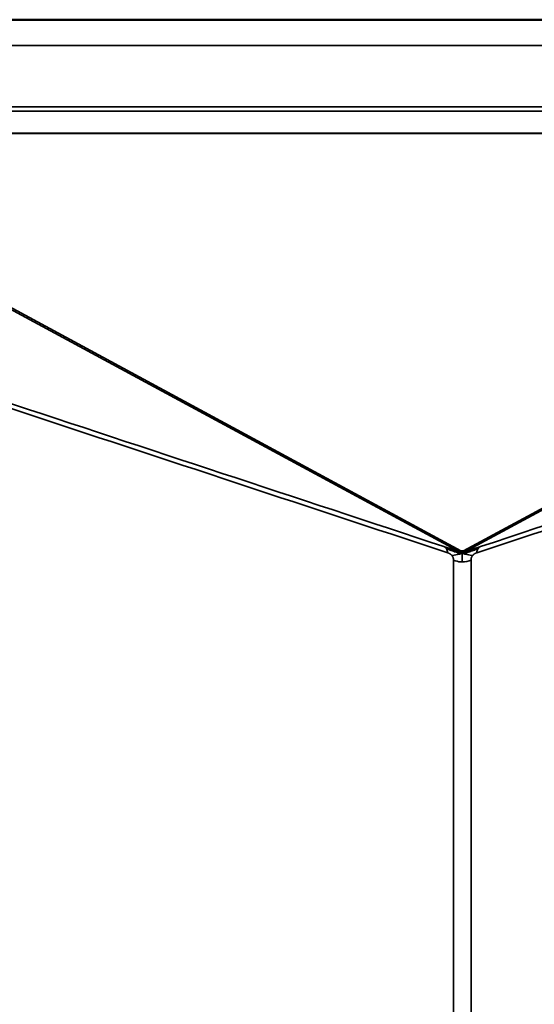
# Model space of a CAD drawing. Units: millimetres. Extents: x 1359 to 6572, y 1907 to 4001.
# Drawn here: x 6099 to 6269, y 2233 to 2559 of the extents above; entities that cross this region are included whole.
import ezdxf

# ---------------------------------------------------------------- set-up
doc = ezdxf.new("R2010")
doc.units = ezdxf.units.MM
doc.layers.add('Visibile (ISO)', color=7, linetype='Continuous', lineweight=50)
doc.layers.add('Visibile sottile (ISO)', color=7, linetype='Continuous', lineweight=35)

msp = doc.modelspace()

# ---------------------------------------------------------------- linework, layer by layer
at = {"layer": 'Visibile (ISO)'}
msp.add_line((6495.12, 2558.72), (5995.12, 2558.72), dxfattribs=at)
at = {"layer": 'Visibile sottile (ISO)'}
for p, q in [((5995.12, 2550.23), (6495.12, 2550.23)), ((6495.7, 2529.92), (5994.54, 2529.92)), ((5994.54, 2528.47), (6495.7, 2528.47)), ((5990.89, 2519.47), (6243.02, 2383.3)), ((6244.68, 2383.03), (5992.56, 2519.2)), ((6497.13, 2521.14), (5993.11, 2521.14)), ((5993.11, 2521.11), (6497.13, 2521.11)), ((6497.69, 2519.2), (6245.56, 2383.03)), ((6247.22, 2383.3), (6499.35, 2519.47))]:
    msp.add_line(p, q, dxfattribs=at)
for centre, major_axis, ratio, start_param, end_param in [((6237.4, 2379.69), (1.57, 4.75), 0.530676, 5.857527, 6.243309), ((6237.93, 2380.58), (0.92, 3.9), 0.576854, 5.316368, 5.751294), ((6244.68, 2388.01), (-2.38, -4.4), 0.977876, 0.159155, 0.331882), ((6244.68, 2388.01), (-2.38, -4.4), 0.977876, 0.331882, 0.504609), ((6245.12, 2383.04), (-0.444, 0), 0.101134, 0.185113, 1.570796), ((6245.12, 2383.04), (0.444, 0), 0.101134, 4.712389, 6.098073), ((6245.56, 2388.01), (2.38, -4.4), 0.977876, 5.778576, 5.951303), ((6245.56, 2388.01), (2.38, -4.4), 0.977876, 5.951303, 6.12403), ((6252.31, 2380.58), (0.92, -3.9), 0.576854, 3.673484, 4.10841), ((6252.84, 2379.69), (-1.57, 4.75), 0.530676, 0.039876, 0.425658), ((6245.43, 2381.81), (4.34, 0.28), 0.568944, 4.603465, 5.316232)]:
    msp.add_ellipse(centre, major_axis=major_axis, ratio=ratio, start_param=start_param, end_param=end_param, dxfattribs=at)
for points in [[(6240.31, 2382.36), (6141.56, 2414.94), (6042.82, 2447.53), (5944.08, 2480.11)], [(6239.06, 2384.4), (6141.23, 2416.69), (6043.39, 2448.97), (5945.55, 2481.26)], [(6249.94, 2382.36), (6348.68, 2414.94), (6447.42, 2447.53), (6546.16, 2480.11)], [(6544.69, 2481.26), (6446.85, 2448.97), (6349.02, 2416.69), (6251.18, 2384.4)], [(6245.12, 2382.26), (6245.04, 2382.26), (6244.87, 2382.24), (6244.59, 2382.24), (6244.27, 2382.27), (6243.91, 2382.33), (6243.47, 2382.44), (6242.94, 2382.6), (6242.28, 2382.83), (6241.5, 2383.12), (6240.68, 2383.41), (6240.16, 2383.58), (6239.87, 2383.67)], [(6245.12, 2382.26), (6245.02, 2382.22), (6244.78, 2382.12), (6244.26, 2381.94), (6243.51, 2381.74), (6242.38, 2381.56), (6241.93, 2381.45), (6241.71, 2381.42)], [(6241.71, 2381.42), (6241.74, 2381.37), (6241.82, 2381.27), (6241.92, 2381.11), (6242, 2380.95), (6242.07, 2380.8), (6242.13, 2380.64), (6242.17, 2380.49), (6242.2, 2380.34), (6242.21, 2380.2), (6242.21, 2380.07), (6242.21, 2379.98), (6242.21, 2379.94)], [(6245.12, 2382.26), (6244.96, 2382.28), (6244.65, 2382.34), (6244.21, 2382.5), (6243.77, 2382.71), (6243.32, 2382.97), (6242.76, 2383.22), (6242.37, 2383.36)], [(6245.12, 2382.26), (6245.07, 2382.29), (6244.98, 2382.34), (6244.86, 2382.4), (6244.76, 2382.47), (6244.68, 2382.53), (6244.6, 2382.6), (6244.52, 2382.67), (6244.41, 2382.76), (6244.26, 2382.86), (6244.07, 2382.98), (6243.92, 2383.05), (6243.84, 2383.09)], [(6245.12, 2382.26), (6245.2, 2382.26), (6245.37, 2382.24), (6245.65, 2382.24), (6245.97, 2382.27), (6246.33, 2382.33), (6246.77, 2382.44), (6247.3, 2382.6), (6247.95, 2382.83), (6248.75, 2383.12), (6249.56, 2383.41), (6250.08, 2383.58), (6250.38, 2383.67)], [(6245.12, 2382.26), (6245.29, 2382.28), (6245.59, 2382.34), (6246.04, 2382.5), (6246.48, 2382.71), (6246.92, 2382.97), (6247.48, 2383.22), (6247.87, 2383.36)], [(6246.4, 2383.09), (6246.33, 2383.05), (6246.18, 2382.98), (6245.98, 2382.86), (6245.83, 2382.76), (6245.72, 2382.67), (6245.64, 2382.6), (6245.56, 2382.53), (6245.48, 2382.47), (6245.38, 2382.4), (6245.27, 2382.34), (6245.17, 2382.29), (6245.12, 2382.26)], [(6245.12, 2382.26), (6245.12, 2382.32), (6245.12, 2382.42), (6245.12, 2382.54), (6245.12, 2382.67), (6245.12, 2382.87), (6245.12, 2382.95), (6245.12, 2383)], [(6245.12, 2382.26), (6245.22, 2382.22), (6245.46, 2382.12), (6245.98, 2381.94), (6246.73, 2381.74), (6247.87, 2381.56), (6248.31, 2381.45), (6248.54, 2381.42)], [(6245.12, 2382.26), (6245.12, 2382.23), (6245.12, 2382.17), (6245.12, 2382.05), (6245.12, 2381.9), (6245.12, 2381.7), (6245.12, 2381.43), (6245.12, 2381.08), (6245.12, 2380.62), (6245.12, 2380.1), (6245.12, 2379.65), (6245.12, 2379.45), (6245.12, 2379.33)], [(6248.03, 2379.94), (6248.03, 2379.98), (6248.03, 2380.07), (6248.03, 2380.2), (6248.05, 2380.34), (6248.07, 2380.49), (6248.11, 2380.64), (6248.17, 2380.8), (6248.24, 2380.95), (6248.32, 2381.11), (6248.42, 2381.27), (6248.5, 2381.37), (6248.54, 2381.42)], [(6242.21, 2111.05), (6242.21, 2200.68), (6242.21, 2290.31), (6242.21, 2379.94)], [(6248.03, 2111.05), (6248.03, 2200.68), (6248.03, 2290.31), (6248.03, 2379.94)]]:
    msp.add_open_spline(points, degree=3, dxfattribs=at)
for points, knots in [([(6242.37, 2383.36), (6242.29, 2383.39), (6242.19, 2383.41), (6242.09, 2383.44), (6242, 2383.47), (6241.89, 2383.5), (6241.79, 2383.53), (6241.68, 2383.56), (6241.57, 2383.6), (6241.46, 2383.63), (6241.35, 2383.67), (6241.23, 2383.7), (6241.11, 2383.74), (6240.99, 2383.78), (6240.87, 2383.82), (6240.75, 2383.85), (6240.63, 2383.89), (6240.51, 2383.93), (6240.39, 2383.97), (6240.27, 2384.01), (6240.15, 2384.05), (6240.03, 2384.08), (6239.92, 2384.12), (6239.8, 2384.16), (6239.69, 2384.2), (6239.57, 2384.23), (6239.47, 2384.27), (6239.36, 2384.3), (6239.26, 2384.34), (6239.16, 2384.37), (6239.06, 2384.4)], [0.5, 0.5, 0.5, 0.5, 0.55, 0.55, 0.55, 0.6000001, 0.6000001, 0.6000001, 0.6500002, 0.6500002, 0.6500002, 0.7000002, 0.7000002, 0.7000002, 0.7500224, 0.7500224, 0.7500224, 0.8000001, 0.8000001, 0.8000001, 0.85, 0.85, 0.85, 0.9, 0.9, 0.9, 0.95, 0.95, 0.95, 1, 1, 1, 1]), ([(6240.31, 2382.36), (6240.35, 2382.34), (6240.4, 2382.33), (6240.44, 2382.31), (6240.49, 2382.3), (6240.54, 2382.28), (6240.59, 2382.26), (6240.63, 2382.24), (6240.68, 2382.22), (6240.73, 2382.2), (6240.78, 2382.18), (6240.83, 2382.15), (6240.88, 2382.13), (6240.93, 2382.1), (6240.98, 2382.07), (6241.02, 2382.04), (6241.07, 2382.01), (6241.12, 2381.97), (6241.17, 2381.94), (6241.22, 2381.9), (6241.27, 2381.87), (6241.31, 2381.83), (6241.36, 2381.79), (6241.41, 2381.74), (6241.45, 2381.7), (6241.5, 2381.66), (6241.54, 2381.61), (6241.58, 2381.56), (6241.63, 2381.52), (6241.67, 2381.47), (6241.71, 2381.42)], [0, 0, 0, 0, 0.05, 0.05, 0.05, 0.1, 0.1, 0.1, 0.15, 0.15, 0.15, 0.2, 0.2, 0.2, 0.25, 0.25, 0.25, 0.3, 0.3, 0.3, 0.35, 0.35, 0.35, 0.4, 0.4, 0.4, 0.45, 0.45, 0.45, 0.5, 0.5, 0.5, 0.5]), ([(6243.02, 2383.3), (6243.11, 2383.25), (6243.2, 2383.2), (6243.16, 2383.16), (6242.89, 2383.21), (6242.37, 2383.36)], [0, 0, 0, 0, 0.2013267, 0.2013267, 0.5, 0.5, 0.5, 0.5]), ([(6247.87, 2383.36), (6247.79, 2383.34), (6247.71, 2383.32), (6247.63, 2383.3), (6247.56, 2383.28), (6247.49, 2383.26), (6247.43, 2383.24), (6247.4, 2383.24), (6247.38, 2383.23), (6247.35, 2383.22), (6247.32, 2383.22), (6247.3, 2383.21), (6247.27, 2383.21), (6247.23, 2383.2), (6247.19, 2383.19), (6247.16, 2383.18), (6247.13, 2383.18), (6247.11, 2383.18), (6247.09, 2383.18), (6247.08, 2383.18), (6247.07, 2383.18), (6247.06, 2383.18), (6247.06, 2383.19), (6247.06, 2383.19), (6247.07, 2383.2), (6247.07, 2383.21), (6247.09, 2383.22), (6247.1, 2383.23), (6247.12, 2383.24), (6247.14, 2383.25), (6247.16, 2383.26), (6247.18, 2383.27), (6247.2, 2383.29), (6247.22, 2383.3)], [0.5, 0.5, 0.5, 0.5, 0.5499986, 0.5499986, 0.5499986, 0.5999972, 0.5999972, 0.5999972, 0.6241386, 0.6241386, 0.6241386, 0.6499957, 0.6499957, 0.6499957, 0.6999945, 0.6999945, 0.6999945, 0.7492198, 0.7492198, 0.7492198, 0.7999911, 0.7999911, 0.7999911, 0.8499923, 0.8499923, 0.8499923, 0.8999949, 0.8999949, 0.8999949, 0.9499978, 0.9499978, 0.9499978, 1, 1, 1, 1]), ([(6251.18, 2384.4), (6251.08, 2384.37), (6250.99, 2384.34), (6250.88, 2384.3), (6250.78, 2384.27), (6250.67, 2384.23), (6250.55, 2384.2), (6250.44, 2384.16), (6250.32, 2384.12), (6250.21, 2384.08), (6250.09, 2384.05), (6249.97, 2384.01), (6249.86, 2383.97), (6249.74, 2383.93), (6249.62, 2383.89), (6249.5, 2383.86), (6249.37, 2383.82), (6249.25, 2383.78), (6249.13, 2383.74), (6249.02, 2383.7), (6248.9, 2383.67), (6248.79, 2383.63), (6248.68, 2383.6), (6248.57, 2383.57), (6248.46, 2383.53), (6248.35, 2383.5), (6248.24, 2383.47), (6248.15, 2383.44), (6248.05, 2383.41), (6247.96, 2383.39), (6247.87, 2383.36)], [0, 0, 0, 0, 0.0499996, 0.0499996, 0.0499996, 0.0999992, 0.0999992, 0.0999992, 0.1499989, 0.1499989, 0.1499989, 0.1999984, 0.1999984, 0.1999984, 0.2496111, 0.2496111, 0.2496111, 0.299997, 0.299997, 0.299997, 0.3499974, 0.3499974, 0.3499974, 0.3999983, 0.3999983, 0.3999983, 0.4499993, 0.4499993, 0.4499993, 0.5, 0.5, 0.5, 0.5]), ([(6248.54, 2381.42), (6248.57, 2381.47), (6248.62, 2381.52), (6248.66, 2381.56), (6248.7, 2381.61), (6248.74, 2381.66), (6248.79, 2381.7), (6248.83, 2381.74), (6248.88, 2381.79), (6248.93, 2381.83), (6248.97, 2381.87), (6249.02, 2381.9), (6249.07, 2381.94), (6249.12, 2381.97), (6249.17, 2382.01), (6249.22, 2382.04), (6249.27, 2382.07), (6249.31, 2382.1), (6249.36, 2382.12), (6249.41, 2382.15), (6249.46, 2382.18), (6249.51, 2382.2), (6249.56, 2382.22), (6249.61, 2382.24), (6249.65, 2382.26), (6249.7, 2382.28), (6249.75, 2382.3), (6249.8, 2382.31), (6249.84, 2382.33), (6249.89, 2382.34), (6249.94, 2382.36)], [0.5, 0.5, 0.5, 0.5, 0.55, 0.55, 0.55, 0.6, 0.6, 0.6, 0.65, 0.65, 0.65, 0.7, 0.7, 0.7, 0.75, 0.75, 0.75, 0.8, 0.8, 0.8, 0.85, 0.85, 0.85, 0.9, 0.9, 0.9, 0.95, 0.95, 0.95, 1, 1, 1, 1]), ([(6242.21, 2379.94), (6242.94, 2379.6), (6243.94, 2379.36), (6244.97, 2379.33), (6245.12, 2379.33)], [-3.10064, -3.10064, -3.10064, -3.10064, -0.443046, 0, 0, 0, 0])]:
    msp.add_open_spline(points, degree=3, knots=knots, dxfattribs=at)

doc.saveas('drawing.dxf')
